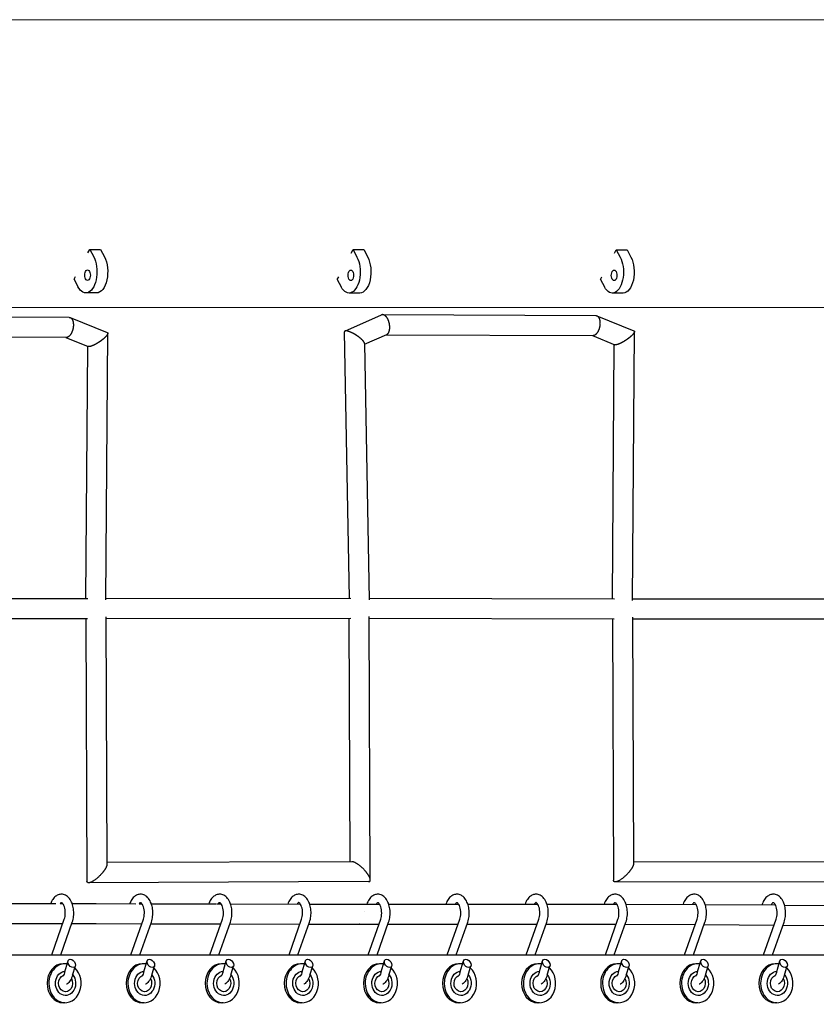
# Model space of a CAD drawing. Units: millimetres. Extents: x -4782 to 20887, y -14430 to 4775.
# Drawn here: x 13034 to 13790, y -9590 to -8656 of the extents above; entities that cross this region are included whole.
import ezdxf

# ---------------------------------------------------------------- set-up
doc = ezdxf.new("R2010")
doc.units = ezdxf.units.MM
doc.header["$LTSCALE"] = 20
doc.layers.add('2d', color=230, linetype='Continuous')

msp = doc.modelspace()

# ---------------------------------------------------------------- linework, layer by layer
at = {"layer": '2d'}
for p, q in [((14487.07, -8656.79), (12473.33, -8656.08)), ((13099.16, -8877.42), (13100.9, -8874.11)), ((13100.9, -8874.11), (13111.1, -8874.11)), ((13100.9, -8874.11), (13104.63, -8881.18)), ((13111.1, -8874.11), (13114.82, -8881.18)), ((13348.8, -8877.5), (13350.54, -8874.2)), ((13350.54, -8874.2), (13360.73, -8874.2)), ((13350.54, -8874.2), (13354.27, -8881.26)), ((13360.73, -8874.2), (13364.46, -8881.27)), ((13598.43, -8877.59), (13600.18, -8874.29)), ((13600.18, -8874.29), (13610.37, -8874.29)), ((13600.18, -8874.29), (13603.91, -8881.35)), ((13610.37, -8874.29), (13614.1, -8881.36)), ((13085.97, -8902.4), (13087.33, -8899.82)), ((13085.97, -8902.4), (13089.7, -8909.46)), ((13335.61, -8902.49), (13336.97, -8899.91)), ((13335.61, -8902.49), (13339.34, -8909.55)), ((13585.25, -8902.57), (13586.61, -8900)), ((13585.25, -8902.57), (13588.97, -8909.64)), ((13107.35, -8915.32), (13097.16, -8915.32)), ((13356.99, -8915.41), (13346.8, -8915.41)), ((13606.63, -8915.5), (13596.43, -8915.5)), ((14486.97, -8929.79), (12473.23, -8929.08)), ((13081.44, -8938.56), (12879.28, -8937.65)), ((13082.43, -8938.76), (13117.5, -8952.94)), ((13342.87, -8951.5), (13377.6, -8936.18)), ((13378.68, -8935.95), (13580.84, -8936.87)), ((13581.83, -8937.06), (13616.9, -8951.25)), ((13078.73, -8957.55), (12882.68, -8956.66)), ((13078.22, -8957.55), (13099.42, -8966.12)), ((13116.28, -9206.64), (13118, -8953.69)), ((13342.31, -8952.37), (13346.75, -9205.04)), ((13361.52, -8964.04), (13382.59, -8954.74)), ((13382.08, -8954.97), (13578.13, -8955.86)), ((13577.61, -8955.85), (13598.82, -8964.43)), ((13615.67, -9207.16), (13617.4, -8952)), ((13097.29, -9205.19), (13098.92, -8965.92)), ((13361.51, -8963.42), (13365.78, -9206.49)), ((13596.68, -9205.66), (13598.31, -8964.23)), ((12866.33, -9205.34), (13099.02, -9205.19)), ((13116.29, -9205.18), (13348.5, -9205.04)), ((13365.75, -9205.06), (13598.4, -9205.67)), ((13615.68, -9205.68), (13848.13, -9205.54)), ((12866.55, -9224.34), (13098.83, -9224.19)), ((13097.25, -9224.19), (13098.26, -9473.39)), ((13116.24, -9222.58), (13117.2, -9457.5)), ((13116.25, -9224.18), (13348.54, -9224.04)), ((13347.89, -9454.98), (13346.95, -9224.04)), ((13366.96, -9472.31), (13365.95, -9222.44)), ((13365.96, -9224.06), (13598.23, -9224.67)), ((13596.65, -9224.66), (13597.66, -9472.59)), ((13615.64, -9223.08), (13616.59, -9456.77)), ((13615.65, -9224.68), (13847.94, -9224.54)), ((13349.48, -9454.97), (13117.19, -9455.91)), ((13848.9, -9455.41), (13616.59, -9455.19)), ((13365.37, -9473.91), (13099.86, -9474.98)), ((13864.75, -9474.42), (13599.24, -9474.17)), ((13009.19, -9494.64), (13068.71, -9494.7)), ((13072.87, -9494.7), (13075.19, -9494.7)), ((13084.22, -9494.71), (13106.86, -9494.73)), ((13106.86, -9494.73), (13144.55, -9494.83)), ((13147.66, -9494.84), (13150.31, -9494.84)), ((13159.28, -9494.87), (13221.06, -9495.02)), ((13221.77, -9495.02), (13225.46, -9495.03)), ((13234.35, -9495.05), (13300.6, -9495.22)), ((13309.42, -9495.24), (13356.56, -9495.36)), ((13356.56, -9495.36), (13375.69, -9495.35)), ((13384.46, -9495.35), (13450.66, -9495.3)), ((13459.44, -9495.3), (13525.63, -9495.26)), ((13534.43, -9495.25), (13600.6, -9495.21)), ((13609.43, -9495.23), (13675.87, -9495.62)), ((13684.58, -9495.68), (13751.13, -9496.08)), ((13738.45, -9495.97), (13738.44, -9496)), ((13759.72, -9496.13), (13826.36, -9496.53)), ((13064.84, -9543.37), (13076.76, -9509.63)), ((13139.84, -9543.37), (13151.77, -9509.63)), ((13214.84, -9543.37), (13226.77, -9509.63)), ((13289.85, -9543.37), (13301.77, -9509.63)), ((13361.59, -9502.1), (13361.59, -9502.1)), ((13364.85, -9543.37), (13376.78, -9509.63)), ((13439.85, -9543.37), (13451.78, -9509.63)), ((13514.86, -9543.37), (13526.78, -9509.63)), ((13589.86, -9543.37), (13601.79, -9509.63)), ((13664.86, -9543.37), (13676.79, -9509.63)), ((13739.87, -9543.37), (13751.79, -9509.63)), ((13008.83, -9513.64), (13075.32, -9513.7)), ((13073.32, -9543.37), (13084.3, -9512.29)), ((13083.8, -9513.71), (13106.83, -9513.73)), ((13106.83, -9513.73), (13150.28, -9513.84)), ((13148.33, -9543.37), (13159.31, -9512.29)), ((13158.75, -9513.86), (13225.21, -9514.03)), ((13223.33, -9543.37), (13234.31, -9512.29)), ((13233.69, -9514.05), (13300.15, -9514.22)), ((13298.33, -9543.37), (13309.31, -9512.29)), ((13308.63, -9514.24), (13356.53, -9514.36)), ((13356.54, -9514.36), (13375.11, -9514.35)), ((13373.34, -9543.37), (13384.32, -9512.29)), ((13383.59, -9514.35), (13450.13, -9514.31)), ((13448.34, -9543.37), (13459.32, -9512.29)), ((13458.61, -9514.3), (13525.15, -9514.26)), ((13523.34, -9543.37), (13534.32, -9512.29)), ((13533.63, -9514.25), (13600.17, -9514.21)), ((13598.35, -9543.37), (13609.33, -9512.29)), ((13608.65, -9514.22), (13675.02, -9514.62)), ((13673.35, -9543.37), (13684.33, -9512.29)), ((13683.49, -9514.67), (13749.87, -9515.07)), ((13748.35, -9543.37), (13759.34, -9512.29)), ((13758.34, -9515.12), (13824.71, -9515.52)), ((10562.89, -9543.37), (17333.78, -9543.37)), ((13077.38, -9551.87), (13075.71, -9551.87)), ((13076.98, -9560.47), (13080.37, -9549.15)), ((13084.64, -9562.77), (13087.29, -9553.92)), ((13152.39, -9551.87), (13150.71, -9551.87)), ((13151.98, -9560.47), (13155.38, -9549.15)), ((13159.64, -9562.77), (13162.3, -9553.92)), ((13227.39, -9551.87), (13225.71, -9551.87)), ((13226.98, -9560.47), (13230.38, -9549.15)), ((13234.65, -9562.77), (13237.3, -9553.92)), ((13302.4, -9551.87), (13300.72, -9551.87)), ((13301.99, -9560.47), (13305.38, -9549.15)), ((13309.65, -9562.77), (13312.3, -9553.92)), ((13377.4, -9551.87), (13375.72, -9551.87)), ((13376.99, -9560.47), (13380.39, -9549.15)), ((13384.65, -9562.77), (13387.31, -9553.92)), ((13452.4, -9551.87), (13450.72, -9551.87)), ((13451.99, -9560.47), (13455.39, -9549.15)), ((13459.66, -9562.77), (13462.31, -9553.92)), ((13527.41, -9551.87), (13525.73, -9551.87)), ((13527, -9560.47), (13530.39, -9549.15)), ((13534.66, -9562.77), (13537.31, -9553.92)), ((13602.41, -9551.87), (13600.73, -9551.87)), ((13602, -9560.47), (13605.4, -9549.15)), ((13609.66, -9562.77), (13612.32, -9553.92)), ((13677.41, -9551.87), (13675.73, -9551.87)), ((13677, -9560.47), (13680.4, -9549.15)), ((13684.67, -9562.77), (13687.32, -9553.92)), ((13752.42, -9551.87), (13750.74, -9551.87)), ((13752.01, -9560.47), (13755.41, -9549.15)), ((13759.67, -9562.77), (13762.32, -9553.92)), ((13077.38, -9588.87), (13075.71, -9588.87)), ((13152.39, -9588.87), (13150.71, -9588.87)), ((13227.39, -9588.87), (13225.71, -9588.87)), ((13302.4, -9588.87), (13300.72, -9588.87)), ((13377.4, -9588.87), (13375.72, -9588.87)), ((13452.4, -9588.87), (13450.72, -9588.87)), ((13527.41, -9588.87), (13525.73, -9588.87)), ((13602.41, -9588.87), (13600.73, -9588.87)), ((13677.41, -9588.87), (13675.73, -9588.87)), ((13752.42, -9588.87), (13750.74, -9588.87))]:
    msp.add_line(p, q, dxfattribs=at)
at = {"layer": '2d', "extrusion": (0, 0, -1)}
for centre, major_axis, ratio, start_param, end_param in [((13097.17, -8895.32), (-0.01, -20), 0.527682, -2.356454, 0.785139), ((13107.36, -8895.32), (-0.01, -20), 0.527682, -2.356454, 0), ((13346.8, -8895.41), (-0.01, -20), 0.527682, -2.356454, 0.785139), ((13357, -8895.41), (-0.01, -20), 0.527682, -2.356454, 0), ((13596.44, -8895.5), (-0.01, -20), 0.527682, -2.356454, 0.785139), ((13606.63, -8895.5), (-0.01, -20), 0.527682, -2.356454, 0), ((13098.84, -8898.5), (0, 5), 0.527682, -2.356454, 0.785139), ((13348.48, -8898.59), (0, 5), 0.527682, -2.356454, 0.785139), ((13598.12, -8898.68), (0, 5), 0.527682, -2.356454, 0.785139), ((13098.84, -8898.5), (0, -5), 0.527682, -2.356454, 0.785139), ((13348.48, -8898.59), (0, -5), 0.527682, -2.356454, 0.785139), ((13598.12, -8898.68), (0, -5), 0.527682, -2.356454, 0.785139), ((13077.94, -9570.37), (0, -11.54), 0.828767, -2.345279, 3.091321), ((13077.94, -9570.37), (0, -8), 0.828767, -2.166027, 2.857377), ((13152.95, -9570.37), (0, -11.54), 0.828767, -2.345279, 3.091321), ((13152.95, -9570.37), (0, -8), 0.828767, -2.166027, 2.857377), ((13227.95, -9570.37), (0, -11.54), 0.828767, -2.345279, 3.091321), ((13227.95, -9570.37), (0, -8), 0.828767, -2.166027, 2.857377), ((13302.95, -9570.37), (0, -11.54), 0.828767, -2.345279, 3.091321), ((13302.95, -9570.37), (0, -8), 0.828767, -2.166027, 2.857377), ((13377.96, -9570.37), (0, -11.54), 0.828767, -2.345279, 3.091321), ((13377.96, -9570.37), (0, -8), 0.828767, -2.166027, 2.857377), ((13452.96, -9570.37), (0, -11.54), 0.828767, -2.345279, 3.091321), ((13452.96, -9570.37), (0, -8), 0.828767, -2.166027, 2.857377), ((13527.97, -9570.37), (0, -11.54), 0.828767, -2.345279, 3.091321), ((13527.97, -9570.37), (0, -8), 0.828767, -2.166027, 2.857377), ((13602.97, -9570.37), (0, -11.54), 0.828767, -2.345279, 3.091321), ((13602.97, -9570.37), (0, -8), 0.828767, -2.166027, 2.857377), ((13677.97, -9570.37), (0, -11.54), 0.828767, -2.345279, 3.091321), ((13677.97, -9570.37), (0, -8), 0.828767, -2.166027, 2.857377), ((13752.98, -9570.37), (0, -11.54), 0.828767, -2.345279, 3.091321), ((13752.98, -9570.37), (0, -8), 0.828767, -2.166027, 2.857377)]:
    msp.add_ellipse(centre, major_axis=major_axis, ratio=ratio, start_param=start_param, end_param=end_param, dxfattribs=at)
at = {"layer": '2d'}
for centre, major_axis, ratio, start_param, end_param in [((13083.83, -9551.54), (-2.74, 3.48), 0.66312, -3.623252, 2.659933), ((13158.84, -9551.54), (-2.74, 3.48), 0.66312, -3.623252, 2.659933), ((13233.84, -9551.54), (-2.74, 3.48), 0.66312, -3.623252, 2.659933), ((13308.84, -9551.54), (-2.74, 3.48), 0.66312, -3.623252, 2.659933), ((13383.85, -9551.54), (-2.74, 3.48), 0.66312, -3.623252, 2.659933), ((13458.85, -9551.54), (-2.74, 3.48), 0.66312, -3.623252, 2.659933), ((13533.85, -9551.54), (-2.74, 3.48), 0.66312, -3.623252, 2.659933), ((13608.86, -9551.54), (-2.74, 3.48), 0.66312, -3.623252, 2.659933), ((13683.86, -9551.54), (-2.74, 3.48), 0.66312, -3.623252, 2.659933), ((13758.86, -9551.54), (-2.74, 3.48), 0.66312, -3.623252, 2.659933), ((13075.71, -9570.37), (0, 18.5), 0.828767, 0, 1.570796), ((13077.38, -9570.37), (0, 18.5), 0.828767, -0.138687, 1.570796), ((13077.38, -9570.37), (0, -18.5), 0.828767, -1.570796, 2.484238), ((13150.71, -9570.37), (0, 18.5), 0.828767, 0, 1.570796), ((13152.39, -9570.37), (0, 18.5), 0.828767, -0.138687, 1.570796), ((13152.39, -9570.37), (0, -18.5), 0.828767, -1.570796, 2.484238), ((13225.71, -9570.37), (0, 18.5), 0.828767, 0, 1.570796), ((13227.39, -9570.37), (0, 18.5), 0.828767, -0.138687, 1.570796), ((13227.39, -9570.37), (0, -18.5), 0.828767, -1.570796, 2.484238), ((13300.72, -9570.37), (0, 18.5), 0.828767, 0, 1.570796), ((13302.4, -9570.37), (0, 18.5), 0.828767, -0.138687, 1.570796), ((13302.4, -9570.37), (0, -18.5), 0.828767, -1.570796, 2.484238), ((13375.72, -9570.37), (0, 18.5), 0.828767, 0, 1.570796), ((13377.4, -9570.37), (0, 18.5), 0.828767, -0.138687, 1.570796), ((13377.4, -9570.37), (0, -18.5), 0.828767, -1.570796, 2.484238), ((13450.72, -9570.37), (0, 18.5), 0.828767, 0, 1.570796), ((13452.4, -9570.37), (0, 18.5), 0.828767, -0.138687, 1.570796), ((13452.4, -9570.37), (0, -18.5), 0.828767, -1.570796, 2.484238), ((13525.73, -9570.37), (0, 18.5), 0.828767, 0, 1.570796), ((13527.41, -9570.37), (0, 18.5), 0.828767, -0.138687, 1.570796), ((13527.41, -9570.37), (0, -18.5), 0.828767, -1.570796, 2.484238), ((13600.73, -9570.37), (0, 18.5), 0.828767, 0, 1.570796), ((13602.41, -9570.37), (0, 18.5), 0.828767, -0.138687, 1.570796), ((13602.41, -9570.37), (0, -18.5), 0.828767, -1.570796, 2.484238), ((13675.73, -9570.37), (0, 18.5), 0.828767, 0, 1.570796), ((13677.41, -9570.37), (0, 18.5), 0.828767, -0.138687, 1.570796), ((13677.41, -9570.37), (0, -18.5), 0.828767, -1.570796, 2.484238), ((13750.74, -9570.37), (0, 18.5), 0.828767, 0, 1.570796), ((13752.42, -9570.37), (0, 18.5), 0.828767, -0.138687, 1.570796), ((13752.42, -9570.37), (0, -18.5), 0.828767, -1.570796, 2.484238), ((13075.71, -9570.37), (0, -18.5), 0.828767, -1.570796, 0), ((13150.71, -9570.37), (0, -18.5), 0.828767, -1.570796, 0), ((13225.71, -9570.37), (0, -18.5), 0.828767, -1.570796, 0), ((13300.72, -9570.37), (0, -18.5), 0.828767, -1.570796, 0), ((13375.72, -9570.37), (0, -18.5), 0.828767, -1.570796, 0), ((13450.72, -9570.37), (0, -18.5), 0.828767, -1.570796, 0), ((13525.73, -9570.37), (0, -18.5), 0.828767, -1.570796, 0), ((13600.73, -9570.37), (0, -18.5), 0.828767, -1.570796, 0), ((13675.73, -9570.37), (0, -18.5), 0.828767, -1.570796, 0), ((13750.74, -9570.37), (0, -18.5), 0.828767, -1.570796, 0)]:
    msp.add_ellipse(centre, major_axis=major_axis, ratio=ratio, start_param=start_param, end_param=end_param, dxfattribs=at)
for points, weights in [([(13081.44, -8938.56), (13084.84, -8938.58), (13085.87, -8943.31), (13085.2, -8948.06)], [0.502361476413, 0.50199763459, 0.667877142453, 1]), ([(13385.17, -8945.35), (13384.3, -8939.81), (13381.26, -8934.56), (13377.6, -8936.18)], [1, 0.633030459833, 0.469201407685, 0.508512843556]), ([(13580.84, -8936.87), (13584.23, -8936.88), (13585.26, -8941.62), (13584.59, -8946.36)], [0.502361476414, 0.50199763459, 0.667877142453, 1]), ([(13085.18, -8948.15), (13084.49, -8952.87), (13082.11, -8957.57), (13078.73, -8957.55)], [1, 0.668604029791, 0.502724521928, 0.502361476413]), ([(13382.59, -8954.74), (13385.16, -8953.61), (13385.79, -8949.48), (13385.18, -8945.46)], [0.508512843556, 0.540216790613, 0.704045842761, 1]), ([(13584.58, -8946.45), (13583.89, -8951.18), (13581.51, -8955.87), (13578.13, -8955.86)], [1, 0.668604029791, 0.502724521929, 0.502361476414]), ([(13117.5, -8952.94), (13119.16, -8953.61), (13116.95, -8956.44), (13113.2, -8959.47)], [0.629688781563, 0.618403441061, 0.741840513873, 1]), ([(13351.86, -8954.39), (13346.74, -8951.44), (13342.28, -8950.13), (13342.31, -8952.37)], [1, 0.713022507132, 0.596027952029, 0.649016334693]), ([(13356.91, -8957.82), (13355.38, -8956.6), (13353.65, -8955.42), (13351.86, -8954.39)], [1, 0.974627612631, 0.974627612631, 1]), ([(13361.51, -8963.42), (13361.49, -8962.09), (13359.58, -8959.95), (13356.91, -8957.82)], [0.649016334693, 0.68548677306, 0.802481328163, 1]), ([(13612.59, -8957.78), (13611.14, -8958.96), (13609.51, -8960.1), (13607.83, -8961.13)], [1, 0.977431618377, 0.977431618377, 1]), ([(13616.9, -8951.25), (13618.56, -8951.92), (13616.35, -8954.74), (13612.59, -8957.78)], [0.629705003017, 0.618414109968, 0.741845775629, 1]), ([(13108.44, -8962.82), (13104.59, -8965.18), (13100.89, -8966.72), (13099.42, -8966.12)], [1, 0.76346585173, 0.640028778918, 0.629688781563]), ([(13113.2, -8959.47), (13111.74, -8960.65), (13110.12, -8961.8), (13108.44, -8962.82)], [1, 0.97743714532, 0.97743714532, 1]), ([(13607.83, -8961.13), (13603.99, -8963.49), (13600.29, -8965.02), (13598.82, -8964.43)], [1, 0.763481289127, 0.640049623466, 0.629705003017]), ([(13117.2, -9457.5), (13117.2, -9459.31), (13115.68, -9462.18), (13112.98, -9465.45)], [1, 0.920723246799, 0.920723246799, 1]), ([(13362.71, -9464.44), (13358.29, -9459.17), (13352.73, -9454.96), (13349.48, -9454.97)], [1, 0.749729170941, 0.6770570323, 0.781983584079]), ([(13616.59, -9456.77), (13616.6, -9458.56), (13615.07, -9461.43), (13612.37, -9464.68)], [1, 0.920723561065, 0.920723561065, 1]), ([(13112.98, -9465.45), (13105.84, -9474.08), (13098.28, -9478.16), (13098.26, -9473.39)], [1, 0.648638794756, 0.648638794756, 1]), ([(13366.96, -9472.31), (13366.95, -9470.51), (13365.41, -9467.67), (13362.71, -9464.44)], [1, 0.921429203951, 0.921429203951, 1]), ([(13365.37, -9473.91), (13366.46, -9473.9), (13366.96, -9473.31), (13366.96, -9472.31)], [0.781983584079, 0.824918793229, 0.89759093187, 1]), ([(13612.37, -9464.68), (13605.24, -9473.27), (13597.68, -9477.34), (13597.66, -9472.59)], [1, 0.648638209302, 0.648638209302, 1])]:
    msp.add_rational_spline(points, weights, degree=3, dxfattribs=at)
for points, knots in [([(13084.3, -9512.29), (13084.91, -9510.58), (13085.32, -9508.74), (13085.75, -9504.98), (13085.78, -9503.07), (13085.46, -9499.33), (13085.11, -9497.49), (13084.04, -9494.03), (13083.31, -9492.39), (13081.43, -9489.54), (13080.28, -9488.29), (13077.76, -9486.64), (13076.46, -9486.11), (13073.97, -9485.79), (13072.82, -9485.88), (13070.62, -9486.5), (13069.59, -9487.04), (13067.58, -9488.54), (13066.64, -9489.56), (13065.03, -9491.92), (13064.37, -9493.26), (13063.84, -9494.69)], [5.719884, 5.719884, 5.719884, 5.719884, 6.080644, 6.080644, 6.435044, 6.435044, 6.788895, 6.788895, 7.148699, 7.148699, 7.501857, 7.501857, 7.782059, 7.782059, 8.010366, 8.010366, 8.247989, 8.247989, 8.539371, 8.539371, 8.843687, 8.843687, 8.843687, 8.843687]), ([(13159.31, -9512.29), (13159.91, -9510.58), (13160.32, -9508.74), (13160.76, -9504.98), (13160.78, -9503.07), (13160.46, -9499.33), (13160.12, -9497.49), (13159.04, -9494.03), (13158.31, -9492.39), (13156.43, -9489.54), (13155.29, -9488.29), (13152.76, -9486.64), (13151.47, -9486.11), (13148.98, -9485.79), (13147.82, -9485.88), (13145.63, -9486.5), (13144.6, -9487.04), (13142.58, -9488.54), (13141.65, -9489.56), (13140.01, -9491.95), (13139.33, -9493.33), (13138.8, -9494.81)], [5.719884, 5.719884, 5.719884, 5.719884, 6.080644, 6.080644, 6.435044, 6.435044, 6.788895, 6.788895, 7.148699, 7.148699, 7.501857, 7.501857, 7.782059, 7.782059, 8.010366, 8.010366, 8.247989, 8.247989, 8.539371, 8.539371, 8.85227, 8.85227, 8.85227, 8.85227]), ([(13234.31, -9512.29), (13234.92, -9510.58), (13235.33, -9508.74), (13235.76, -9504.98), (13235.79, -9503.07), (13235.47, -9499.33), (13235.12, -9497.49), (13234.04, -9494.03), (13233.31, -9492.39), (13231.43, -9489.54), (13230.29, -9488.29), (13227.77, -9486.64), (13226.47, -9486.11), (13223.98, -9485.79), (13222.83, -9485.88), (13220.63, -9486.5), (13219.6, -9487.04), (13217.58, -9488.54), (13216.65, -9489.56), (13214.98, -9492), (13214.28, -9493.45), (13213.74, -9495)], [5.719884, 5.719884, 5.719884, 5.719884, 6.080644, 6.080644, 6.435044, 6.435044, 6.788895, 6.788895, 7.148699, 7.148699, 7.501857, 7.501857, 7.782059, 7.782059, 8.010366, 8.010366, 8.247989, 8.247989, 8.539371, 8.539371, 8.865584, 8.865584, 8.865584, 8.865584]), ([(13309.31, -9512.29), (13309.92, -9510.58), (13310.33, -9508.74), (13310.76, -9504.98), (13310.79, -9503.07), (13310.47, -9499.33), (13310.12, -9497.49), (13309.05, -9494.03), (13308.32, -9492.39), (13306.44, -9489.54), (13305.29, -9488.29), (13302.77, -9486.64), (13301.47, -9486.11), (13298.98, -9485.79), (13297.83, -9485.88), (13295.64, -9486.5), (13294.6, -9487.04), (13292.59, -9488.54), (13291.65, -9489.56), (13289.95, -9492.06), (13289.23, -9493.57), (13288.67, -9495.19)], [5.719884, 5.719884, 5.719884, 5.719884, 6.080644, 6.080644, 6.435044, 6.435044, 6.788895, 6.788895, 7.148699, 7.148699, 7.501857, 7.501857, 7.782059, 7.782059, 8.010366, 8.010366, 8.247989, 8.247989, 8.539371, 8.539371, 8.878825, 8.878825, 8.878825, 8.878825]), ([(13384.32, -9512.29), (13384.92, -9510.58), (13385.33, -9508.74), (13385.77, -9504.98), (13385.79, -9503.07), (13385.47, -9499.33), (13385.13, -9497.49), (13384.05, -9494.03), (13383.32, -9492.39), (13381.44, -9489.54), (13380.3, -9488.29), (13377.77, -9486.64), (13376.48, -9486.11), (13373.99, -9485.79), (13372.83, -9485.88), (13370.64, -9486.5), (13369.61, -9487.04), (13367.59, -9488.54), (13366.66, -9489.56), (13364.92, -9492.1), (13364.18, -9493.67), (13363.62, -9495.36)], [5.719884, 5.719884, 5.719884, 5.719884, 6.080644, 6.080644, 6.435044, 6.435044, 6.788895, 6.788895, 7.148699, 7.148699, 7.501857, 7.501857, 7.782059, 7.782059, 8.010366, 8.010366, 8.247989, 8.247989, 8.539371, 8.539371, 8.890449, 8.890449, 8.890449, 8.890449]), ([(13459.32, -9512.29), (13459.93, -9510.58), (13460.34, -9508.74), (13460.77, -9504.98), (13460.8, -9503.07), (13460.48, -9499.33), (13460.13, -9497.49), (13459.05, -9494.03), (13458.32, -9492.39), (13456.44, -9489.54), (13455.3, -9488.29), (13452.78, -9486.64), (13451.48, -9486.11), (13448.99, -9485.79), (13447.84, -9485.88), (13445.64, -9486.5), (13444.61, -9487.04), (13442.59, -9488.54), (13441.66, -9489.56), (13439.93, -9492.09), (13439.2, -9493.64), (13438.64, -9495.31)], [5.719884, 5.719884, 5.719884, 5.719884, 6.080644, 6.080644, 6.435044, 6.435044, 6.788895, 6.788895, 7.148699, 7.148699, 7.501857, 7.501857, 7.782059, 7.782059, 8.010366, 8.010366, 8.247989, 8.247989, 8.539371, 8.539371, 8.887169, 8.887169, 8.887169, 8.887169]), ([(13534.32, -9512.29), (13534.93, -9510.58), (13535.34, -9508.74), (13535.77, -9504.98), (13535.8, -9503.07), (13535.48, -9499.33), (13535.13, -9497.49), (13534.06, -9494.03), (13533.33, -9492.39), (13531.45, -9489.54), (13530.31, -9488.29), (13527.78, -9486.64), (13526.48, -9486.11), (13523.99, -9485.79), (13522.84, -9485.88), (13520.65, -9486.5), (13519.61, -9487.04), (13517.6, -9488.54), (13516.66, -9489.56), (13514.95, -9492.08), (13514.22, -9493.61), (13513.66, -9495.26)], [5.719884, 5.719884, 5.719884, 5.719884, 6.080644, 6.080644, 6.435044, 6.435044, 6.788895, 6.788895, 7.148699, 7.148699, 7.501857, 7.501857, 7.782059, 7.782059, 8.010366, 8.010366, 8.247989, 8.247989, 8.539371, 8.539371, 8.883884, 8.883884, 8.883884, 8.883884]), ([(13609.33, -9512.29), (13609.93, -9510.58), (13610.34, -9508.74), (13610.78, -9504.98), (13610.8, -9503.07), (13610.48, -9499.33), (13610.14, -9497.49), (13609.06, -9494.03), (13608.33, -9492.39), (13606.45, -9489.54), (13605.31, -9488.29), (13602.78, -9486.64), (13601.49, -9486.11), (13599, -9485.79), (13597.84, -9485.88), (13595.65, -9486.5), (13594.62, -9487.04), (13592.6, -9488.54), (13591.67, -9489.56), (13589.96, -9492.06), (13589.23, -9493.58), (13588.68, -9495.22)], [5.719884, 5.719884, 5.719884, 5.719884, 6.080644, 6.080644, 6.435044, 6.435044, 6.788895, 6.788895, 7.148699, 7.148699, 7.501857, 7.501857, 7.782059, 7.782059, 8.010366, 8.010366, 8.247989, 8.247989, 8.539371, 8.539371, 8.880595, 8.880595, 8.880595, 8.880595]), ([(13684.33, -9512.29), (13684.94, -9510.58), (13685.35, -9508.74), (13685.78, -9504.98), (13685.81, -9503.07), (13685.49, -9499.33), (13685.14, -9497.49), (13684.07, -9494.03), (13683.33, -9492.39), (13681.46, -9489.54), (13680.31, -9488.29), (13677.79, -9486.64), (13676.49, -9486.11), (13674, -9485.79), (13672.85, -9485.88), (13670.65, -9486.5), (13669.62, -9487.04), (13667.6, -9488.54), (13666.67, -9489.56), (13664.93, -9492.1), (13664.19, -9493.67), (13663.61, -9495.42), (13663.59, -9495.49), (13663.57, -9495.55)], [5.719884, 5.719884, 5.719884, 5.719884, 6.080644, 6.080644, 6.435044, 6.435044, 6.788895, 6.788895, 7.148699, 7.148699, 7.501857, 7.501857, 7.782059, 7.782059, 8.010366, 8.010366, 8.247989, 8.247989, 8.539371, 8.539371, 8.890519, 8.890519, 8.903694, 8.903694, 8.903694, 8.903694]), ([(13759.34, -9512.29), (13759.94, -9510.58), (13760.35, -9508.74), (13760.78, -9504.98), (13760.81, -9503.07), (13760.49, -9499.33), (13760.14, -9497.49), (13759.07, -9494.03), (13758.34, -9492.39), (13756.46, -9489.54), (13755.32, -9488.29), (13752.79, -9486.64), (13751.49, -9486.11), (13749, -9485.79), (13747.85, -9485.88), (13745.66, -9486.5), (13744.63, -9487.04), (13742.61, -9488.54), (13741.67, -9489.56), (13739.94, -9492.1), (13739.2, -9493.67), (13738.57, -9495.56), (13738.51, -9495.77), (13738.45, -9495.97)], [5.719884, 5.719884, 5.719884, 5.719884, 6.080644, 6.080644, 6.435044, 6.435044, 6.788895, 6.788895, 7.148699, 7.148699, 7.501857, 7.501857, 7.782059, 7.782059, 8.010366, 8.010366, 8.247989, 8.247989, 8.539371, 8.539371, 8.890519, 8.890519, 8.932477, 8.932477, 8.932477, 8.932477]), ([(13076.76, -9509.63), (13077.04, -9508.83), (13077.28, -9507.92), (13077.61, -9505.96), (13077.71, -9504.9), (13077.73, -9502.76), (13077.66, -9501.67), (13077.35, -9499.63), (13077.12, -9498.67), (13076.56, -9496.99), (13076.23, -9496.27), (13075.57, -9495.15), (13075.24, -9494.73), (13074.66, -9494.16), (13074.43, -9494.01), (13074.08, -9493.85), (13074.06, -9493.86), (13073.9, -9493.88), (13073.74, -9493.92), (13073.27, -9494.28), (13073.07, -9494.46), (13072.87, -9494.7)], [5.719884, 5.719884, 5.719884, 5.719884, 5.986821, 5.986821, 6.264196, 6.264196, 6.545588, 6.545588, 6.823837, 6.823837, 7.091884, 7.091884, 7.345904, 7.345904, 7.597821, 7.597821, 7.936314, 7.936314, 8.257574, 8.257574, 8.4303, 8.4303, 8.4303, 8.4303]), ([(13151.77, -9509.63), (13152.05, -9508.83), (13152.28, -9507.92), (13152.62, -9505.96), (13152.71, -9504.9), (13152.74, -9502.76), (13152.66, -9501.67), (13152.35, -9499.63), (13152.12, -9498.67), (13151.56, -9496.99), (13151.23, -9496.27), (13150.57, -9495.15), (13150.24, -9494.73), (13149.67, -9494.16), (13149.43, -9494.01), (13149.09, -9493.85), (13149.06, -9493.86), (13148.91, -9493.88), (13148.74, -9493.92), (13148.24, -9494.3), (13148.01, -9494.52), (13147.76, -9494.84)], [5.719884, 5.719884, 5.719884, 5.719884, 5.986821, 5.986821, 6.264196, 6.264196, 6.545588, 6.545588, 6.823837, 6.823837, 7.091884, 7.091884, 7.345904, 7.345904, 7.597821, 7.597821, 7.936314, 7.936314, 8.257574, 8.257574, 8.461109, 8.461109, 8.461109, 8.461109]), ([(13226.77, -9509.63), (13227.05, -9508.83), (13227.29, -9507.92), (13227.62, -9505.96), (13227.72, -9504.9), (13227.74, -9502.76), (13227.66, -9501.67), (13227.36, -9499.63), (13227.13, -9498.67), (13226.56, -9496.99), (13226.24, -9496.27), (13225.57, -9495.15), (13225.24, -9494.73), (13224.67, -9494.16), (13224.44, -9494.01), (13224.09, -9493.85), (13224.06, -9493.86), (13223.91, -9493.88), (13223.74, -9493.92), (13223.21, -9494.33), (13222.92, -9494.61), (13222.61, -9495.03)], [5.719884, 5.719884, 5.719884, 5.719884, 5.986821, 5.986821, 6.264196, 6.264196, 6.545588, 6.545588, 6.823837, 6.823837, 7.091884, 7.091884, 7.345904, 7.345904, 7.597821, 7.597821, 7.936314, 7.936314, 8.257574, 8.257574, 8.500224, 8.500224, 8.500224, 8.500224]), ([(13301.77, -9509.63), (13302.05, -9508.83), (13302.29, -9507.92), (13302.62, -9505.96), (13302.72, -9504.9), (13302.74, -9502.76), (13302.67, -9501.67), (13302.36, -9499.63), (13302.13, -9498.67), (13301.57, -9496.99), (13301.24, -9496.27), (13300.58, -9495.15), (13300.25, -9494.73), (13299.68, -9494.16), (13299.44, -9494.01), (13299.09, -9493.85), (13299.07, -9493.86), (13298.91, -9493.88), (13298.75, -9493.92), (13298.19, -9494.35), (13297.86, -9494.67), (13297.51, -9495.17), (13297.5, -9495.19), (13297.48, -9495.21)], [5.719884, 5.719884, 5.719884, 5.719884, 5.986821, 5.986821, 6.264196, 6.264196, 6.545588, 6.545588, 6.823837, 6.823837, 7.091884, 7.091884, 7.345904, 7.345904, 7.597821, 7.597821, 7.936314, 7.936314, 8.257574, 8.257574, 8.52398, 8.52398, 8.535931, 8.535931, 8.535931, 8.535931]), ([(13376.78, -9509.63), (13377.06, -9508.83), (13377.29, -9507.92), (13377.63, -9505.96), (13377.72, -9504.9), (13377.75, -9502.76), (13377.67, -9501.67), (13377.36, -9499.63), (13377.13, -9498.67), (13376.57, -9496.99), (13376.24, -9496.27), (13375.58, -9495.15), (13375.25, -9494.73), (13374.68, -9494.16), (13374.44, -9494.01), (13374.1, -9493.85), (13374.07, -9493.86), (13373.92, -9493.88), (13373.75, -9493.92), (13373.19, -9494.35), (13372.87, -9494.67), (13372.48, -9495.21), (13372.44, -9495.28), (13372.39, -9495.35)], [5.719884, 5.719884, 5.719884, 5.719884, 5.986821, 5.986821, 6.264196, 6.264196, 6.545588, 6.545588, 6.823837, 6.823837, 7.091884, 7.091884, 7.345904, 7.345904, 7.597821, 7.597821, 7.936314, 7.936314, 8.257574, 8.257574, 8.52398, 8.52398, 8.560514, 8.560514, 8.560514, 8.560514]), ([(13451.78, -9509.63), (13452.06, -9508.83), (13452.3, -9507.92), (13452.63, -9505.96), (13452.73, -9504.9), (13452.75, -9502.76), (13452.67, -9501.67), (13452.37, -9499.63), (13452.14, -9498.67), (13451.57, -9496.99), (13451.25, -9496.27), (13450.58, -9495.15), (13450.25, -9494.73), (13449.68, -9494.16), (13449.45, -9494.01), (13449.1, -9493.85), (13449.07, -9493.86), (13448.92, -9493.88), (13448.75, -9493.92), (13448.2, -9494.35), (13447.87, -9494.67), (13447.5, -9495.2), (13447.46, -9495.25), (13447.43, -9495.31)], [5.719884, 5.719884, 5.719884, 5.719884, 5.986821, 5.986821, 6.264196, 6.264196, 6.545588, 6.545588, 6.823837, 6.823837, 7.091884, 7.091884, 7.345904, 7.345904, 7.597821, 7.597821, 7.936314, 7.936314, 8.257574, 8.257574, 8.52398, 8.52398, 8.552322, 8.552322, 8.552322, 8.552322]), ([(13526.78, -9509.63), (13527.07, -9508.83), (13527.3, -9507.92), (13527.63, -9505.96), (13527.73, -9504.9), (13527.75, -9502.76), (13527.68, -9501.67), (13527.37, -9499.63), (13527.14, -9498.67), (13526.58, -9496.99), (13526.25, -9496.27), (13525.59, -9495.15), (13525.26, -9494.73), (13524.69, -9494.16), (13524.45, -9494.01), (13524.1, -9493.85), (13524.08, -9493.86), (13523.92, -9493.88), (13523.76, -9493.92), (13523.2, -9494.35), (13522.87, -9494.67), (13522.51, -9495.19), (13522.49, -9495.22), (13522.46, -9495.26)], [5.719884, 5.719884, 5.719884, 5.719884, 5.986821, 5.986821, 6.264196, 6.264196, 6.545588, 6.545588, 6.823837, 6.823837, 7.091884, 7.091884, 7.345904, 7.345904, 7.597821, 7.597821, 7.936314, 7.936314, 8.257574, 8.257574, 8.52398, 8.52398, 8.543985, 8.543985, 8.543985, 8.543985]), ([(13601.79, -9509.63), (13602.07, -9508.83), (13602.3, -9507.92), (13602.64, -9505.96), (13602.73, -9504.9), (13602.76, -9502.76), (13602.68, -9501.67), (13602.37, -9499.63), (13602.14, -9498.67), (13601.58, -9496.99), (13601.25, -9496.27), (13600.59, -9495.15), (13600.26, -9494.73), (13599.69, -9494.16), (13599.45, -9494.01), (13599.11, -9493.85), (13599.08, -9493.86), (13598.93, -9493.88), (13598.76, -9493.92), (13598.2, -9494.35), (13597.88, -9494.67), (13597.53, -9495.17), (13597.51, -9495.19), (13597.5, -9495.21)], [5.719884, 5.719884, 5.719884, 5.719884, 5.986821, 5.986821, 6.264196, 6.264196, 6.545588, 6.545588, 6.823837, 6.823837, 7.091884, 7.091884, 7.345904, 7.345904, 7.597821, 7.597821, 7.936314, 7.936314, 8.257574, 8.257574, 8.52398, 8.52398, 8.535494, 8.535494, 8.535494, 8.535494]), ([(13676.79, -9509.63), (13677.07, -9508.83), (13677.31, -9507.92), (13677.64, -9505.96), (13677.74, -9504.9), (13677.76, -9502.76), (13677.68, -9501.67), (13677.38, -9499.63), (13677.15, -9498.67), (13676.58, -9496.99), (13676.26, -9496.27), (13675.59, -9495.15), (13675.26, -9494.73), (13674.69, -9494.16), (13674.46, -9494.01), (13674.11, -9493.85), (13674.08, -9493.86), (13673.93, -9493.88), (13673.76, -9493.92), (13673.21, -9494.35), (13672.88, -9494.67), (13672.45, -9495.29), (13672.35, -9495.44), (13672.25, -9495.6)], [5.719884, 5.719884, 5.719884, 5.719884, 5.986821, 5.986821, 6.264196, 6.264196, 6.545588, 6.545588, 6.823837, 6.823837, 7.091884, 7.091884, 7.345904, 7.345904, 7.597821, 7.597821, 7.936314, 7.936314, 8.257574, 8.257574, 8.52398, 8.52398, 8.601584, 8.601584, 8.601584, 8.601584]), ([(13751.79, -9509.63), (13752.08, -9508.83), (13752.31, -9507.92), (13752.65, -9505.96), (13752.74, -9504.9), (13752.76, -9502.76), (13752.69, -9501.67), (13752.38, -9499.63), (13752.15, -9498.67), (13751.59, -9496.99), (13751.26, -9496.27), (13750.6, -9495.15), (13750.27, -9494.73), (13749.7, -9494.16), (13749.46, -9494.01), (13749.11, -9493.85), (13749.09, -9493.86), (13748.93, -9493.88), (13748.77, -9493.92), (13748.21, -9494.35), (13747.88, -9494.67), (13747.36, -9495.41), (13747.18, -9495.71), (13747, -9496.05)], [5.719884, 5.719884, 5.719884, 5.719884, 5.986821, 5.986821, 6.264196, 6.264196, 6.545588, 6.545588, 6.823837, 6.823837, 7.091884, 7.091884, 7.345904, 7.345904, 7.597821, 7.597821, 7.936314, 7.936314, 8.257574, 8.257574, 8.52398, 8.52398, 8.66866, 8.66866, 8.66866, 8.66866]), ([(13076.98, -9560.47), (13076.72, -9561.33), (13076.4, -9562.1), (13075.8, -9563.23), (13075.52, -9563.63), (13075.26, -9563.95)], [0.4923012, 0.4923012, 0.4923012, 0.4923012, 0.7625921, 0.7625921, 0.9739628, 0.9739628, 0.9739628, 0.9739628]), ([(13084.64, -9562.77), (13084.11, -9564.52), (13083.4, -9566.17), (13081.55, -9569.06), (13080.42, -9570.32), (13078.98, -9571.3), (13078.94, -9571.33), (13078.9, -9571.35)], [0.4923012, 0.4923012, 0.4923012, 0.4923012, 0.8518533, 0.8518533, 1.2062377, 1.2062377, 1.2167972, 1.2167972, 1.2167972, 1.2167972]), ([(13151.98, -9560.47), (13151.72, -9561.33), (13151.4, -9562.1), (13150.8, -9563.23), (13150.53, -9563.63), (13150.27, -9563.95)], [0.4923012, 0.4923012, 0.4923012, 0.4923012, 0.7625921, 0.7625921, 0.9739628, 0.9739628, 0.9739628, 0.9739628]), ([(13159.64, -9562.77), (13159.12, -9564.52), (13158.4, -9566.17), (13156.55, -9569.06), (13155.42, -9570.32), (13153.99, -9571.3), (13153.94, -9571.33), (13153.9, -9571.35)], [0.4923012, 0.4923012, 0.4923012, 0.4923012, 0.8518533, 0.8518533, 1.2062377, 1.2062377, 1.2167972, 1.2167972, 1.2167972, 1.2167972]), ([(13226.98, -9560.47), (13226.72, -9561.33), (13226.41, -9562.1), (13225.81, -9563.23), (13225.53, -9563.63), (13225.27, -9563.95)], [0.4923012, 0.4923012, 0.4923012, 0.4923012, 0.7625921, 0.7625921, 0.9739628, 0.9739628, 0.9739628, 0.9739628]), ([(13234.65, -9562.77), (13234.12, -9564.52), (13233.4, -9566.17), (13231.55, -9569.06), (13230.43, -9570.32), (13228.99, -9571.3), (13228.95, -9571.33), (13228.91, -9571.35)], [0.4923012, 0.4923012, 0.4923012, 0.4923012, 0.8518533, 0.8518533, 1.2062377, 1.2062377, 1.2167972, 1.2167972, 1.2167972, 1.2167972]), ([(13301.99, -9560.47), (13301.73, -9561.33), (13301.41, -9562.1), (13300.81, -9563.23), (13300.53, -9563.63), (13300.27, -9563.95)], [0.4923012, 0.4923012, 0.4923012, 0.4923012, 0.7625921, 0.7625921, 0.9739628, 0.9739628, 0.9739628, 0.9739628]), ([(13309.65, -9562.77), (13309.12, -9564.52), (13308.41, -9566.17), (13306.56, -9569.06), (13305.43, -9570.32), (13303.99, -9571.3), (13303.95, -9571.33), (13303.91, -9571.35)], [0.4923012, 0.4923012, 0.4923012, 0.4923012, 0.8518533, 0.8518533, 1.2062377, 1.2062377, 1.2167972, 1.2167972, 1.2167972, 1.2167972]), ([(13376.99, -9560.47), (13376.73, -9561.33), (13376.41, -9562.1), (13375.81, -9563.23), (13375.54, -9563.63), (13375.28, -9563.95)], [0.4923012, 0.4923012, 0.4923012, 0.4923012, 0.7625921, 0.7625921, 0.9739628, 0.9739628, 0.9739628, 0.9739628]), ([(13384.65, -9562.77), (13384.13, -9564.52), (13383.41, -9566.17), (13381.56, -9569.06), (13380.43, -9570.32), (13379, -9571.3), (13378.95, -9571.33), (13378.91, -9571.35)], [0.4923012, 0.4923012, 0.4923012, 0.4923012, 0.8518533, 0.8518533, 1.2062377, 1.2062377, 1.2167972, 1.2167972, 1.2167972, 1.2167972]), ([(13451.99, -9560.47), (13451.73, -9561.33), (13451.42, -9562.1), (13450.82, -9563.23), (13450.54, -9563.63), (13450.28, -9563.95)], [0.4923012, 0.4923012, 0.4923012, 0.4923012, 0.7625921, 0.7625921, 0.9739628, 0.9739628, 0.9739628, 0.9739628]), ([(13459.66, -9562.77), (13459.13, -9564.52), (13458.41, -9566.17), (13456.56, -9569.06), (13455.44, -9570.32), (13454, -9571.3), (13453.96, -9571.33), (13453.92, -9571.35)], [0.4923012, 0.4923012, 0.4923012, 0.4923012, 0.8518533, 0.8518533, 1.2062377, 1.2062377, 1.2167972, 1.2167972, 1.2167972, 1.2167972]), ([(13527, -9560.47), (13526.74, -9561.33), (13526.42, -9562.1), (13525.82, -9563.23), (13525.54, -9563.63), (13525.28, -9563.95)], [0.4923012, 0.4923012, 0.4923012, 0.4923012, 0.7625921, 0.7625921, 0.9739628, 0.9739628, 0.9739628, 0.9739628]), ([(13534.66, -9562.77), (13534.13, -9564.52), (13533.42, -9566.17), (13531.57, -9569.06), (13530.44, -9570.32), (13529, -9571.3), (13528.96, -9571.33), (13528.92, -9571.35)], [0.4923012, 0.4923012, 0.4923012, 0.4923012, 0.8518533, 0.8518533, 1.2062377, 1.2062377, 1.2167972, 1.2167972, 1.2167972, 1.2167972]), ([(13602, -9560.47), (13601.74, -9561.33), (13601.42, -9562.1), (13600.82, -9563.23), (13600.55, -9563.63), (13600.29, -9563.95)], [0.4923012, 0.4923012, 0.4923012, 0.4923012, 0.7625921, 0.7625921, 0.9739628, 0.9739628, 0.9739628, 0.9739628]), ([(13609.66, -9562.77), (13609.14, -9564.52), (13608.42, -9566.17), (13606.57, -9569.06), (13605.44, -9570.32), (13604.01, -9571.3), (13603.96, -9571.33), (13603.92, -9571.35)], [0.4923012, 0.4923012, 0.4923012, 0.4923012, 0.8518533, 0.8518533, 1.2062377, 1.2062377, 1.2167972, 1.2167972, 1.2167972, 1.2167972]), ([(13677, -9560.47), (13676.75, -9561.33), (13676.43, -9562.1), (13675.83, -9563.23), (13675.55, -9563.63), (13675.29, -9563.95)], [0.4923012, 0.4923012, 0.4923012, 0.4923012, 0.7625921, 0.7625921, 0.9739628, 0.9739628, 0.9739628, 0.9739628]), ([(13684.67, -9562.77), (13684.14, -9564.52), (13683.42, -9566.17), (13681.58, -9569.06), (13680.45, -9570.32), (13679.01, -9571.3), (13678.97, -9571.33), (13678.93, -9571.35)], [0.4923012, 0.4923012, 0.4923012, 0.4923012, 0.8518533, 0.8518533, 1.2062377, 1.2062377, 1.2167972, 1.2167972, 1.2167972, 1.2167972]), ([(13752.01, -9560.47), (13751.75, -9561.33), (13751.43, -9562.1), (13750.83, -9563.23), (13750.55, -9563.63), (13750.29, -9563.95)], [0.4923012, 0.4923012, 0.4923012, 0.4923012, 0.7625921, 0.7625921, 0.9739628, 0.9739628, 0.9739628, 0.9739628]), ([(13759.67, -9562.77), (13759.14, -9564.52), (13758.43, -9566.17), (13756.58, -9569.06), (13755.45, -9570.32), (13754.01, -9571.3), (13753.97, -9571.33), (13753.93, -9571.35)], [0.4923012, 0.4923012, 0.4923012, 0.4923012, 0.8518533, 0.8518533, 1.2062377, 1.2062377, 1.2167972, 1.2167972, 1.2167972, 1.2167972])]:
    msp.add_open_spline(points, degree=3, knots=knots, dxfattribs=at)
for points in [[(13106.86, -9494.73), (13106.86, -9494.73), (13106.86, -9494.73), (13106.86, -9494.73)], [(13356.54, -9514.36), (13356.54, -9514.36), (13356.53, -9514.36), (13356.53, -9514.36)], [(13356.54, -9514.36), (13356.54, -9514.36), (13356.54, -9514.36), (13356.54, -9514.36)]]:
    msp.add_open_spline(points, degree=3, dxfattribs=at)

doc.saveas('drawing.dxf')
